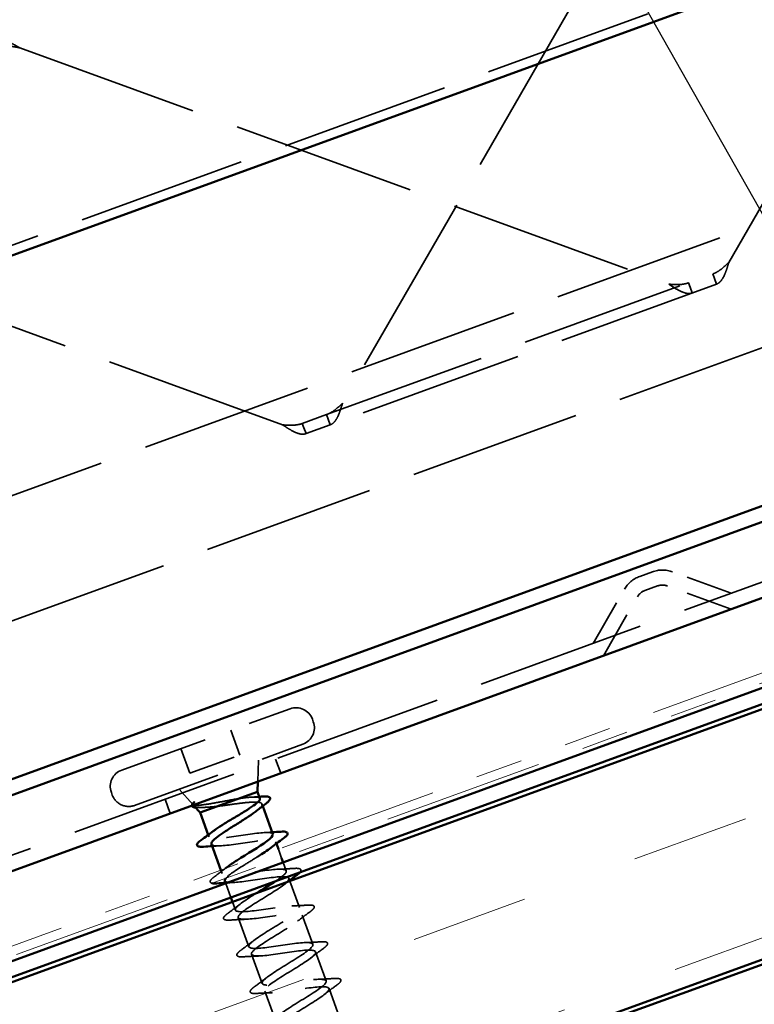
# Model space of a CAD drawing. Units: inches. Extents: x -11.8 to 45.2, y 0.6 to 69.
# Drawn here: x 12.4 to 14, y 13.2 to 15.3 of the extents above; entities that cross this region are included whole.
import ezdxf

# ---------------------------------------------------------------- set-up
doc = ezdxf.new("R2010")
doc.units = ezdxf.units.IN
doc.header["$LTSCALE"] = 2
doc.header["$MEASUREMENT"] = 0
doc.linetypes.add('DASHED', pattern=[0.2067, 0.1654, -0.0413])
doc.linetypes.add('DOUBLE_DASH_CHAIN', pattern=[1.2403, 0.6614, -0.0827, 0.1654, -0.0827, 0.1654, -0.0827])
for name, color, linetype, lineweight in [('Hatch (ANSI)', 7, 'Continuous', 18), ('Hidden (ANSI)', 7, 'DASHED', 35), ('Symbol (ANSI)', 7, 'Continuous', 25), ('Visible (ANSI)', 7, 'Continuous', 50)]:
    doc.layers.add(name, color=color, linetype=linetype, lineweight=lineweight)
doc.styles.add('Note Text (ANSI)', font='tahoma.ttf')
doc.dimstyles.new('Default (ANSI)$7', dxfattribs={"dimscale": 2, "dimtxt": 0.12, "dimasz": 0.098425, "dimexe": 0.125, "dimexo": 0.0625, "dimgap": 0.031496, "dimtad": 0, "dimtih": 1, "dimtoh": 1, "dimrnd": 1e-08, "dimzin": 4, "dimdsep": 46, "dimtxsty": 'Note Text (ANSI)', "dimcen": 0.09, "dimdle": 0.393701, "dimclrd": 256, "dimclre": 256, "dimclrt": 256, "dimadec": 0, "dimazin": 1, "dimtfac": 1, "dimtofl": 0, "dimtmove": 0, "dimatfit": 3, "dimfxl": 1, "dimtolj": 1, "dimtzin": 4, "dimlwd": -1, "dimlwe": -1, "dimarcsym": 0})

msp = doc.modelspace()

# ---------------------------------------------------------------- hatches: boundary and pattern name
at = {"layer": 'Hatch (ANSI)', "true_color": 0x804000}
h = msp.add_hatch(dxfattribs=at)
h.set_pattern_fill('INSUL', color=36, scale=2, angle=20, style=0, pattern_type=2)
h.paths.add_polyline_path([(21.40533, 16.52486), (21.40533, 15.99277), (7.87241, 11.06719), (7.7014, 11.53704)])

# ---------------------------------------------------------------- linework, layer by layer
at = {"layer": 'Hidden (ANSI)', "color": 96, "ltscale": 1.184794, "true_color": 0x008000}
for p, q in [((13.90868, 14.77162), (14.64337, 16.04415)), ((13.82179, 15.74511), (13.0871, 14.47259)), ((12.40034, 15.22775), (13.78111, 14.72519)), ((12.95952, 14.42616), (11.57875, 14.92871))]:
    msp.add_line(p, q, dxfattribs=at)
at = {"layer": 'Hidden (ANSI)', "color": 96, "ltscale": 1.088534, "true_color": 0x008000}
for p, q in [((11.23604, 14.39001), (15.46465, 15.9291)), ((11.65262, 13.24547), (15.88124, 14.78456))]:
    msp.add_line(p, q, dxfattribs=at)
at = {"layer": 'Hidden (ANSI)', "color": 96, "ltscale": 1.108692, "true_color": 0x008000}
for p, q in [((12.22928, 14.21943), (14.81343, 15.15999)), ((14.89894, 14.92507), (12.31478, 13.98451))]:
    msp.add_line(p, q, dxfattribs=at)
at = {"layer": 'Hidden (ANSI)', "color": 96, "ltscale": 1.057471, "true_color": 0x008000}
for p, q in [((13.053, 14.44794), (13.87459, 14.74698)), ((13.88245, 14.72536), (13.06086, 14.42633))]:
    msp.add_line(p, q, dxfattribs=at)
at = {"layer": 'Hidden (ANSI)', "color": 96, "ltscale": 0.00954, "true_color": 0x008000}
for p, q in [((13.87459, 14.74698), (13.87805, 14.73746)), ((13.82653, 14.71871), (13.82307, 14.72823)), ((13.05646, 14.43843), (13.053, 14.44794)), ((13.00148, 14.42919), (13.00494, 14.41968))]:
    msp.add_line(p, q, dxfattribs=at)
at = {"layer": 'Hidden (ANSI)', "color": 96, "ltscale": 0.012164, "true_color": 0x008000}
for p, q in [((13.87805, 14.73746), (13.88245, 14.72536)), ((13.83094, 14.70661), (13.82653, 14.71871)), ((13.06086, 14.42633), (13.05646, 14.43843)), ((13.00494, 14.41968), (13.00935, 14.40758))]:
    msp.add_line(p, q, dxfattribs=at)
at = {"layer": 'Hidden (ANSI)', "color": 96, "ltscale": 0.068053, "true_color": 0x008000}
for p, q in [((13.053, 14.44794), (13.00148, 14.42919)), ((13.06086, 14.42633), (13.00935, 14.40758))]:
    msp.add_line(p, q, dxfattribs=at)
at = {"layer": 'Hidden (ANSI)', "color": 96, "ltscale": 0.042763, "true_color": 0x008000}
for p, q in [((13.71926, 14.10408), (13.74619, 14.11388)), ((13.73021, 14.07401), (13.75713, 14.08381))]:
    msp.add_line(p, q, dxfattribs=at)
at = {"layer": 'Hidden (ANSI)', "color": 96, "ltscale": 0.126395, "true_color": 0x008000}
for p, q in [((13.91375, 14.06845), (13.78894, 14.11388)), ((13.6201, 13.96157), (13.68651, 14.0766))]:
    msp.add_line(p, q, dxfattribs=at)
at = {"layer": 'Hidden (ANSI)', "color": 96, "ltscale": 0.137487, "true_color": 0x008000}
for p, q in [((13.91375, 14.0344), (13.778, 14.08381)), ((13.64199, 13.93548), (13.71422, 14.0606))]:
    msp.add_line(p, q, dxfattribs=at)
at = {"layer": 'Hidden (ANSI)', "color": 7, "ltscale": 0.569855}
for p, q in [((12.61744, 13.69241), (12.97546, 13.82272)), ((12.6448, 13.61723), (13.00283, 13.74754))]:
    msp.add_line(p, q, dxfattribs=at)
at = {"layer": 'Hidden (ANSI)', "color": 7, "ltscale": 0.005614}
for p, q in [((13.02289, 13.8006), (13.02494, 13.79497)), ((12.59533, 13.64499), (12.59738, 13.63935))]:
    msp.add_line(p, q, dxfattribs=at)
at = {"layer": 'Hidden (ANSI)', "color": 7, "ltscale": 0.053232}
for p, q in [((12.84955, 13.77689), (12.8687, 13.72427)), ((12.74336, 13.73824), (12.76251, 13.68562))]:
    msp.add_line(p, q, dxfattribs=at)
at = {"layer": 'Hidden (ANSI)', "color": 7, "ltscale": 0.107515}
msp.add_line((12.76251, 13.68562), (12.8687, 13.72427), dxfattribs=at)
at = {"layer": 'Hidden (ANSI)', "color": 7, "ltscale": 0.043028}
msp.add_line((12.90684, 13.66791), (12.90839, 13.71317), dxfattribs=at)
at = {"layer": 'Hidden (ANSI)', "color": 96, "ltscale": 0.030375, "true_color": 0x008000}
for p, q in [((12.9447, 13.71574), (12.95564, 13.68567)), ((12.70977, 13.63024), (12.72072, 13.60017))]:
    msp.add_line(p, q, dxfattribs=at)
at = {"layer": 'Hidden (ANSI)', "color": 7, "ltscale": 0.04146}
msp.add_line((12.76842, 13.61916), (12.73924, 13.65161), dxfattribs=at)
at = {"layer": 'Hidden (ANSI)', "color": 7, "ltscale": 0.004505}
msp.add_line((12.91555, 13.62039), (12.9172, 13.61585), dxfattribs=at)
at = {"layer": 'Hidden (ANSI)', "color": 7, "ltscale": 0.003667}
msp.add_line((12.80123, 13.5544), (12.80258, 13.55068), dxfattribs=at)
at = {"layer": 'Hidden (ANSI)', "color": 7, "ltscale": 0.004078}
for p, q in [((12.94475, 13.54017), (12.94625, 13.53605)), ((12.97314, 13.46218), (12.97464, 13.45806))]:
    msp.add_line(p, q, dxfattribs=at)
at = {"layer": 'Hidden (ANSI)', "color": 7, "ltscale": 0.018947}
msp.add_line((12.95056, 13.5242), (12.9574, 13.50541), dxfattribs=at)
at = {"layer": 'Hidden (ANSI)', "color": 7, "ltscale": 0.007043}
msp.add_line((12.8284, 13.47974), (12.83097, 13.47269), dxfattribs=at)
at = {"layer": 'Hidden (ANSI)', "color": 7, "ltscale": 0.017995}
msp.add_line((12.96082, 13.49601), (12.96732, 13.47815), dxfattribs=at)
at = {"layer": 'Hidden (ANSI)', "color": 7, "ltscale": 0.030375}
msp.add_line((12.83866, 13.45155), (12.84961, 13.42148), dxfattribs=at)
at = {"layer": 'Hidden (ANSI)', "color": 7, "ltscale": 0.057041}
msp.add_line((12.97519, 13.45654), (12.99571, 13.40016), dxfattribs=at)
at = {"layer": 'Hidden (ANSI)', "color": 7, "ltscale": 0.017518}
msp.add_line((12.85303, 13.41208), (12.85935, 13.39469), dxfattribs=at)
at = {"layer": 'Hidden (ANSI)', "color": 7, "ltscale": 0.062755}
for p, q in [((12.86517, 13.37872), (12.88774, 13.3167)), ((13.00152, 13.38418), (13.0241, 13.32216)), ((12.89356, 13.30072), (12.91613, 13.23871)), ((13.02991, 13.30619), (13.05248, 13.24417)), ((13.0583, 13.2282), (13.08087, 13.16618)), ((12.92194, 13.22273), (12.94452, 13.16071))]:
    msp.add_line(p, q, dxfattribs=at)
at = {"layer": 'Hidden (ANSI)', "color": 96, "ltscale": 0.041454, "true_color": 0x008000}
for centre, start, end in [((13.76756, 14.05515), 70, 110), ((13.74064, 14.04535), 110, 150)]:
    msp.add_arc(centre, 0.0625, start, end, dxfattribs=at)
at = {"layer": 'Hidden (ANSI)', "color": 96, "ltscale": 0.020178, "true_color": 0x008000}
for centre, start, end in [((13.74064, 14.04535), 110, 150), ((13.76756, 14.05515), 70, 110)]:
    msp.add_arc(centre, 0.0305, start, end, dxfattribs=at)
at = {"layer": 'Hidden (ANSI)', "color": 7, "ltscale": 0.05525}
for centre, start, end in [((12.98812, 13.78795), 20, 110), ((12.99017, 13.78231), 290, 20), ((12.6301, 13.65764), 110, 200), ((12.63215, 13.652), 200, 290)]:
    msp.add_arc(centre, 0.037, start, end, dxfattribs=at)
at = {"layer": 'Hidden (ANSI)', "color": 7, "ltscale": 0.000948163}
msp.add_arc((12.77824, 13.53278), 0.001, 124.43974, 187.5, dxfattribs=at)
at = {"layer": 'Hidden (ANSI)', "color": 96, "ltscale": 0.090574, "true_color": 0x008000}
msp.add_open_spline([(12.32634, 15.24977), (12.33273, 15.25209), (12.3397, 15.25246), (12.35512, 15.2498), (12.36331, 15.24682), (12.37659, 15.24065), (12.38127, 15.23825), (12.39076, 15.23314), (12.39554, 15.23045), (12.40034, 15.22775)], degree=3, knots=[0, 0, 0, 0, 0.07946018, 0.07946018, 0.1588906, 0.1588906, 0.20085937, 0.20085937, 0.24282853, 0.24282853, 0.24282853, 0.24282853], dxfattribs=at)
at = {"layer": 'Hidden (ANSI)', "color": 96, "ltscale": 0.06824, "true_color": 0x008000}
msp.add_open_spline([(12.40034, 15.22775), (12.39452, 15.2288), (12.38876, 15.22984), (12.3742, 15.23197), (12.36575, 15.23276), (12.34926, 15.23218), (12.34158, 15.23084), (12.33421, 15.22816)], degree=3, knots=[0, 0, 0, 0, 0.04502238, 0.04502238, 0.11421249, 0.11421249, 0.18340315, 0.18340315, 0.18340315, 0.18340315], dxfattribs=at)
at = {"layer": 'Hidden (ANSI)', "color": 96, "ltscale": 0.042109, "true_color": 0x008000}
for points in [[(13.90868, 14.77162), (13.90602, 14.76905), (13.90338, 14.7665), (13.89661, 14.76031), (13.89254, 14.75692), (13.88383, 14.75106), (13.87937, 14.74872), (13.87459, 14.74698)], [(13.82307, 14.72823), (13.81989, 14.72707), (13.81664, 14.7262), (13.80818, 14.72466), (13.80299, 14.72434), (13.79212, 14.72441), (13.78667, 14.7248), (13.78111, 14.72519)], [(13.053, 14.44794), (13.05618, 14.4491), (13.05922, 14.45052), (13.0667, 14.45479), (13.07088, 14.45788), (13.07916, 14.46492), (13.08308, 14.46871), (13.0871, 14.47259)], [(12.95952, 14.42616), (12.96321, 14.42589), (12.96687, 14.42564), (12.97604, 14.42525), (12.98134, 14.42527), (12.99178, 14.42638), (12.99669, 14.42745), (13.00148, 14.42919)]]:
    msp.add_open_spline(points, degree=3, knots=[0, 0, 0, 0, 0.02823421, 0.02823421, 0.07075275, 0.07075275, 0.11327164, 0.11327164, 0.11327164, 0.11327164], dxfattribs=at)
at = {"layer": 'Hidden (ANSI)', "color": 96, "ltscale": 0.064315, "true_color": 0x008000}
for points in [[(13.88245, 14.72536), (13.8864, 14.7268), (13.88981, 14.7295), (13.8959, 14.73731), (13.89849, 14.74229), (13.90229, 14.75164), (13.90362, 14.75545), (13.90621, 14.76341), (13.90744, 14.7675), (13.90868, 14.77162)], [(13.78111, 14.72519), (13.78697, 14.72135), (13.79275, 14.71756), (13.80403, 14.71109), (13.80937, 14.70851), (13.81748, 14.70603), (13.8204, 14.70549), (13.82593, 14.70534), (13.82852, 14.70573), (13.83094, 14.70661)], [(13.0871, 14.47259), (13.08507, 14.46588), (13.08308, 14.45926), (13.07859, 14.44706), (13.07616, 14.44165), (13.07155, 14.43453), (13.06966, 14.43224), (13.06551, 14.42857), (13.06328, 14.42721), (13.06086, 14.42633)], [(13.00935, 14.40758), (13.0054, 14.40614), (13.00105, 14.40602), (12.99137, 14.40808), (12.98619, 14.41024), (12.97726, 14.41496), (12.97379, 14.41702), (12.96669, 14.42145), (12.96312, 14.4238), (12.95952, 14.42616)]]:
    msp.add_open_spline(points, degree=3, knots=[0, 0, 0, 0, 0.05344116, 0.05344116, 0.10685946, 0.10685946, 0.1396515, 0.1396515, 0.17244405, 0.17244405, 0.17244405, 0.17244405], dxfattribs=at)
at = {"layer": 'Hidden (ANSI)', "color": 7, "ltscale": 0.148606}
msp.add_open_spline([(12.86521, 13.63148), (12.8572, 13.63016), (12.84864, 13.62861), (12.83108, 13.62537), (12.82227, 13.62373), (12.80551, 13.62079), (12.79776, 13.61953), (12.78434, 13.6178), (12.77886, 13.61737), (12.77175, 13.6176), (12.76963, 13.61808), (12.7676, 13.61985), (12.76774, 13.62115), (12.769, 13.62285)], degree=3, knots=[0, 0, 0, 0, 0.06713685, 0.06713685, 0.13596331, 0.13596331, 0.20647998, 0.20647998, 0.27868739, 0.27868739, 0.33737749, 0.33737749, 0.39716778, 0.39716778, 0.39716778, 0.39716778], dxfattribs=at)
at = {"layer": 'Hidden (ANSI)', "color": 7, "ltscale": 0.077671}
msp.add_open_spline([(12.91136, 13.63192), (12.91131, 13.63204), (12.91126, 13.63215), (12.91039, 13.63373), (12.90797, 13.63459), (12.90014, 13.63525), (12.89479, 13.63504), (12.88492, 13.63412), (12.88128, 13.6337), (12.87353, 13.63269), (12.86945, 13.63211), (12.86521, 13.63148)], degree=3, knots=[0.52985096, 0.52985096, 0.52985096, 0.52985096, 0.53497133, 0.53497133, 0.60184275, 0.60184275, 0.66871417, 0.66871417, 0.70324308, 0.70324308, 0.737772, 0.737772, 0.737772, 0.737772], dxfattribs=at)
at = {"layer": 'Hidden (ANSI)', "color": 7, "ltscale": 0.012885}
msp.add_open_spline([(12.89655, 13.63501), (12.90101, 13.63518), (12.9055, 13.63539), (12.91, 13.63564)], degree=3, dxfattribs=at)
at = {"layer": 'Hidden (ANSI)', "color": 7, "ltscale": 0.0242}
msp.add_open_spline([(12.76623, 13.61673), (12.76611, 13.61721), (12.7661, 13.61771), (12.76652, 13.61981), (12.76762, 13.62142), (12.76935, 13.62327)], degree=3, knots=[0.118362233, 0.118362233, 0.118362233, 0.118362233, 0.134583448, 0.134583448, 0.183020346, 0.183020346, 0.183020346, 0.183020346], dxfattribs=at)
at = {"layer": 'Hidden (ANSI)', "color": 7, "ltscale": 0.014703}
msp.add_open_spline([(12.769, 13.62285), (12.76934, 13.6233), (12.76981, 13.62375), (12.77092, 13.6245), (12.77146, 13.62474), (12.77192, 13.62481), (12.77203, 13.62481), (12.77215, 13.62478), (12.77217, 13.62477), (12.77222, 13.62475), (12.77223, 13.62474), (12.77226, 13.62472), (12.77227, 13.62471), (12.77229, 13.62469), (12.77229, 13.62468), (12.77231, 13.62466), (12.77232, 13.62465), (12.77233, 13.62461), (12.77234, 13.62459), (12.77236, 13.62452), (12.77236, 13.62446), (12.77233, 13.62423), (12.77223, 13.62401), (12.77202, 13.62359), (12.77185, 13.62333), (12.77169, 13.6231)], degree=3, knots=[0, 0, 0, 0, 0.015878436, 0.015878436, 0.030496322, 0.030496322, 0.033768739, 0.033768739, 0.034516096, 0.034516096, 0.034934038, 0.034934038, 0.035218632, 0.035218632, 0.035484827, 0.035484827, 0.035833283, 0.035833283, 0.03649102, 0.03649102, 0.038229075, 0.038229075, 0.045138635, 0.045138635, 0.057165667, 0.057165667, 0.057165667, 0.057165667], dxfattribs=at)
at = {"layer": 'Hidden (ANSI)', "color": 7, "ltscale": 0.018944}
msp.add_open_spline([(12.77169, 13.6231), (12.77033, 13.62115), (12.76976, 13.61949), (12.77002, 13.61811)], degree=3, dxfattribs=at)
at = {"layer": 'Hidden (ANSI)', "color": 7, "ltscale": 0.078175}
msp.add_open_spline([(12.77088, 13.61642), (12.77092, 13.61638), (12.77096, 13.61634), (12.77255, 13.6147), (12.77583, 13.61373), (12.78531, 13.61289), (12.7912, 13.61295), (12.80493, 13.61375), (12.81258, 13.61446), (12.82079, 13.61531)], degree=3, knots=[0.07393892, 0.07393892, 0.07393892, 0.07393892, 0.07588897, 0.07588897, 0.1494652, 0.1494652, 0.21768686, 0.21768686, 0.28372234, 0.28372234, 0.28372234, 0.28372234], dxfattribs=at)
at = {"layer": 'Hidden (ANSI)', "color": 7, "ltscale": 0.013969}
msp.add_open_spline([(12.78146, 13.61267), (12.77869, 13.61255), (12.77627, 13.61256), (12.77421, 13.61272)], degree=3, dxfattribs=at)
at = {"layer": 'Hidden (ANSI)', "color": 7, "ltscale": 0.010477}
msp.add_open_spline([(12.79237, 13.61309), (12.78875, 13.61298), (12.78511, 13.61284), (12.78146, 13.61267)], degree=3, dxfattribs=at)
at = {"layer": 'Hidden (ANSI)', "color": 7, "ltscale": 0.169208}
msp.add_open_spline([(12.82079, 13.61531), (12.82889, 13.61628), (12.83756, 13.61747), (12.85511, 13.6199), (12.8638, 13.62111), (12.88014, 13.62309), (12.8876, 13.62385), (12.90036, 13.62454), (12.90553, 13.62446), (12.91292, 13.62319), (12.91507, 13.62201), (12.91614, 13.61844), (12.91504, 13.61608), (12.91056, 13.61106), (12.90794, 13.6087), (12.90469, 13.60611)], degree=3, knots=[0, 0, 0, 0, 0.06748173, 0.06748173, 0.13496346, 0.13496346, 0.20244519, 0.20244519, 0.26992692, 0.26992692, 0.33740864, 0.33740864, 0.40489037, 0.40489037, 0.45306416, 0.45306416, 0.45306416, 0.45306416], dxfattribs=at)
at = {"layer": 'Hidden (ANSI)', "color": 7, "ltscale": 0.040224}
msp.add_open_spline([(12.80258, 13.55068), (12.80201, 13.55224), (12.80307, 13.55436), (12.8072, 13.5587), (12.80932, 13.56054), (12.81193, 13.56257)], degree=3, knots=[0, 0, 0, 0, 0.06687142, 0.06687142, 0.10791152, 0.10791152, 0.10791152, 0.10791152], dxfattribs=at)
at = {"layer": 'Hidden (ANSI)', "color": 7, "ltscale": 0.197789}
msp.add_open_spline([(12.93861, 13.55603), (12.93795, 13.55807), (12.935, 13.55929), (12.92961, 13.55961), (12.91596, 13.56043), (12.88753, 13.55587), (12.86081, 13.55193), (12.83409, 13.548), (12.81088, 13.54534), (12.80443, 13.54878), (12.80347, 13.54929), (12.80286, 13.54992), (12.80258, 13.55068)], degree=3, knots=[-3.1415927, -3.1415927, -3.1415927, -3.1415927, -2.6539198, -2.6539198, -2.6539198, -1.4186428, -1.4186428, -1.4186428, -0.1833659, -0.1833659, -0.1833659, 0, 0, 0, 0], dxfattribs=at)
at = {"layer": 'Hidden (ANSI)', "color": 7, "ltscale": 0.239856}
msp.add_open_spline([(12.80839, 13.53471), (12.81025, 13.5296), (12.82934, 13.53075), (12.85494, 13.53429), (12.88055, 13.53782), (12.91097, 13.5431), (12.92847, 13.54368), (12.94597, 13.54426), (12.94942, 13.53973), (12.93783, 13.52972), (12.93685, 13.52888), (12.93578, 13.528), (12.93462, 13.52709)], degree=3, knots=[0, 0, 0, 0, 1.2352769, 1.2352769, 1.2352769, 2.4705539, 2.4705539, 2.4705539, 3.7058308, 3.7058308, 3.7058308, 3.8097443, 3.8097443, 3.8097443, 3.8097443], dxfattribs=at)
at = {"layer": 'Hidden (ANSI)', "color": 7, "ltscale": 0.014082}
for points in [[(12.92278, 13.55966), (12.92764, 13.55982), (12.93253, 13.56003), (12.93743, 13.56027)], [(12.82455, 13.53119), (12.81969, 13.53104), (12.8148, 13.53083), (12.80989, 13.53059)], [(12.85293, 13.4532), (12.84808, 13.45304), (12.84319, 13.45284), (12.83828, 13.45259)]]:
    msp.add_open_spline(points, degree=3, dxfattribs=at)
at = {"layer": 'Hidden (ANSI)', "color": 7, "ltscale": 0.095255}
msp.add_open_spline([(12.90647, 13.50815), (12.89725, 13.50239), (12.88734, 13.49638), (12.87795, 13.49056), (12.8596, 13.47919), (12.8444, 13.46897), (12.83886, 13.46226)], degree=3, knots=[4.4285101, 4.4285101, 4.4285101, 4.4285101, 4.9411078, 4.9411078, 4.9411078, 5.9425307, 5.9425307, 5.9425307, 5.9425307], dxfattribs=at)
at = {"layer": 'Hidden (ANSI)', "color": 7, "ltscale": 0.02772}
msp.add_open_spline([(12.81458, 13.46572), (12.82238, 13.47146), (12.83014, 13.47725), (12.8377, 13.48312)], degree=3, dxfattribs=at)
at = {"layer": 'Hidden (ANSI)', "color": 7, "ltscale": 0.301831}
msp.add_open_spline([(12.94442, 13.45598), (12.94975, 13.45953), (12.95444, 13.46285), (12.9581, 13.46579), (12.97127, 13.47637), (12.9701, 13.48173), (12.95416, 13.48172), (12.93821, 13.4817), (12.90851, 13.47668), (12.88233, 13.47294), (12.85616, 13.46921), (12.83528, 13.46739), (12.83149, 13.4718), (12.82921, 13.47446), (12.8332, 13.4794), (12.84136, 13.48586)], degree=3, knots=[-10.4088913, -10.4088913, -10.4088913, -10.4088913, -10.0655815, -10.0655815, -10.0655815, -8.8303045, -8.8303045, -8.8303045, -7.5950276, -7.5950276, -7.5950276, -6.3597506, -6.3597506, -6.3597506, -5.6150337, -5.6150337, -5.6150337, -5.6150337], dxfattribs=at)
at = {"layer": 'Hidden (ANSI)', "color": 7, "ltscale": 0.031888}
for points in [[(12.95117, 13.48167), (12.96212, 13.48202), (12.97324, 13.48263), (12.98435, 13.48335)], [(12.84297, 13.38772), (12.85194, 13.39432), (12.86086, 13.401), (12.86947, 13.40777)], [(12.97956, 13.40367), (12.99051, 13.40402), (13.00163, 13.40464), (13.01274, 13.40535)], [(12.88132, 13.37521), (12.87037, 13.37485), (12.85925, 13.37424), (12.84814, 13.37353)], [(13.01791, 13.39116), (13.00894, 13.38456), (13.00002, 13.37788), (12.99141, 13.37111)], [(12.87136, 13.30973), (12.88033, 13.31633), (12.88924, 13.323), (12.89786, 13.32977)], [(13.00794, 13.32568), (13.01889, 13.32603), (13.03001, 13.32665), (13.04113, 13.32736)], [(13.0463, 13.31316), (13.03732, 13.30656), (13.02841, 13.29989), (13.0198, 13.29312)], [(12.90971, 13.29721), (12.89876, 13.29686), (12.88764, 13.29624), (12.87652, 13.29553)], [(12.89975, 13.23173), (12.90872, 13.23833), (12.91763, 13.24501), (12.92625, 13.25178)], [(13.03633, 13.24768), (13.04728, 13.24804), (13.0584, 13.24865), (13.06952, 13.24936)], [(13.07468, 13.23517), (13.06571, 13.22857), (13.0568, 13.22189), (13.04818, 13.21512)], [(12.9381, 13.21922), (12.92715, 13.21887), (12.91603, 13.21825), (12.90491, 13.21754)]]:
    msp.add_open_spline(points, degree=3, dxfattribs=at)
at = {"layer": 'Hidden (ANSI)', "color": 7, "ltscale": 0.070382}
msp.add_open_spline([(12.98435, 13.48335), (12.98962, 13.48368), (12.99347, 13.48353), (12.9971, 13.48217), (12.99806, 13.48145), (12.99903, 13.47867), (12.99801, 13.47683), (12.99615, 13.47481)], degree=3, knots=[0, 0, 0, 0, 0.08068206, 0.08068206, 0.12137804, 0.12137804, 0.1873561, 0.1873561, 0.1873561, 0.1873561], dxfattribs=at)
at = {"layer": 'Hidden (ANSI)', "color": 7, "ltscale": 0.067082}
msp.add_open_spline([(12.81, 13.45175), (12.80934, 13.45188), (12.80874, 13.45204), (12.807, 13.4527), (12.80604, 13.45342), (12.80507, 13.45622), (12.80612, 13.45808), (12.80954, 13.46177), (12.81175, 13.46363), (12.81458, 13.46572)], degree=3, knots=[0.06311103, 0.06311103, 0.06311103, 0.06311103, 0.08068206, 0.08068206, 0.12137804, 0.12137804, 0.18811443, 0.18811443, 0.24184971, 0.24184971, 0.24184971, 0.24184971], dxfattribs=at)
at = {"layer": 'Hidden (ANSI)', "color": 7, "ltscale": 1.088948}
msp.add_open_spline([(12.83681, 13.45673), (12.83872, 13.45213), (12.85435, 13.45253), (12.87682, 13.45542), (12.90141, 13.45858), (12.93255, 13.46413), (12.95206, 13.46544), (12.97157, 13.46675), (12.97817, 13.46337), (12.96892, 13.45422), (12.95967, 13.44506), (12.93538, 13.43043), (12.91227, 13.41623), (12.88917, 13.40203), (12.86906, 13.38893), (12.86559, 13.38188), (12.86212, 13.37482), (12.87567, 13.37397), (12.89899, 13.37667), (12.9223, 13.37936), (12.95383, 13.38505), (12.97514, 13.38702), (12.99646, 13.38899), (13.00617, 13.38674), (12.99939, 13.37848), (12.99261, 13.37022), (12.96997, 13.3562), (12.94668, 13.34193), (12.9234, 13.32767), (12.90128, 13.31383), (12.89522, 13.30583), (12.88916, 13.29784), (12.89973, 13.2959), (12.92152, 13.29804), (12.94331, 13.30018), (12.97489, 13.30589), (12.99779, 13.30844), (13.0207, 13.31099), (13.03342, 13.30983), (13.02921, 13.30251), (13.02499, 13.29518), (13.00429, 13.28186), (12.98111, 13.26763), (12.95792, 13.25341), (12.93406, 13.23894), (12.9255, 13.23003), (12.91694, 13.22113), (12.92443, 13.21806), (12.94448, 13.21957), (12.96452, 13.22108), (12.9958, 13.22668), (13.02006, 13.22972), (13.04431, 13.23276), (13.05992, 13.23265), (13.05834, 13.22629), (13.05677, 13.21992), (13.03826, 13.2074), (13.01546, 13.19331), (12.99267, 13.17923), (12.96736, 13.16423), (12.95642, 13.15446), (12.94548, 13.14469), (12.94983, 13.14048), (12.96791, 13.14128), (12.986, 13.14207), (13.01666, 13.14744), (13.04201, 13.15088), (13.06735, 13.15432), (13.08569, 13.1552), (13.08679, 13.14982), (13.08789, 13.14443), (13.07181, 13.13278), (13.04968, 13.11894), (13.02755, 13.1051), (13.00112, 13.08969), (12.98794, 13.07911), (12.97477, 13.06852), (12.97594, 13.06316), (12.99188, 13.06318), (13.00783, 13.06319), (13.03754, 13.06821), (13.06371, 13.07195), (13.08988, 13.07569), (13.11076, 13.0775), (13.11455, 13.07309), (13.11833, 13.06868), (13.10488, 13.058), (13.08369, 13.0445), (13.06251, 13.031), (13.03526, 13.01529), (13.02002, 13.00396), (13.00478, 12.99262), (13.00279, 12.98611), (13.01643, 12.98528), (13.03008, 12.98446), (13.05851, 12.98902), (13.08523, 12.99296), (13.11195, 12.9969), (13.13516, 12.99956), (13.14161, 12.99612), (13.14257, 12.9956), (13.14319, 12.99497), (13.14346, 12.99421)], degree=3, knots=[6.2831853, 6.2831853, 6.2831853, 6.2831853, 7.4116617, 7.4116617, 7.4116617, 8.6469386, 8.6469386, 8.6469386, 9.8822156, 9.8822156, 9.8822156, 11.1174925, 11.1174925, 11.1174925, 12.3527695, 12.3527695, 12.3527695, 13.5880464, 13.5880464, 13.5880464, 14.8233233, 14.8233233, 14.8233233, 16.0586003, 16.0586003, 16.0586003, 17.2938772, 17.2938772, 17.2938772, 18.5291542, 18.5291542, 18.5291542, 19.7644311, 19.7644311, 19.7644311, 20.9997081, 20.9997081, 20.9997081, 22.234985, 22.234985, 22.234985, 23.470262, 23.470262, 23.470262, 24.7055389, 24.7055389, 24.7055389, 25.9408158, 25.9408158, 25.9408158, 27.1760928, 27.1760928, 27.1760928, 28.4113697, 28.4113697, 28.4113697, 29.6466467, 29.6466467, 29.6466467, 30.8819236, 30.8819236, 30.8819236, 32.1172006, 32.1172006, 32.1172006, 33.3524775, 33.3524775, 33.3524775, 34.5877545, 34.5877545, 34.5877545, 35.8230314, 35.8230314, 35.8230314, 37.0583084, 37.0583084, 37.0583084, 38.2935853, 38.2935853, 38.2935853, 39.5288622, 39.5288622, 39.5288622, 40.7641392, 40.7641392, 40.7641392, 41.9994161, 41.9994161, 41.9994161, 43.2346931, 43.2346931, 43.2346931, 44.46997, 44.46997, 44.46997, 45.705247, 45.705247, 45.705247, 46.9405239, 46.9405239, 46.9405239, 47.1238898, 47.1238898, 47.1238898, 47.1238898], dxfattribs=at)
at = {"layer": 'Hidden (ANSI)', "color": 7, "ltscale": 0.008854}
msp.add_open_spline([(12.97032, 13.45477), (12.96787, 13.45289), (12.96543, 13.451), (12.96302, 13.4491)], degree=3, dxfattribs=at)
at = {"layer": 'Hidden (ANSI)', "color": 7, "ltscale": 1.150499}
msp.add_open_spline([(13.13765, 13.01019), (13.13579, 13.0153), (13.11671, 13.01414), (13.0911, 13.01061), (13.06549, 13.00708), (13.03507, 13.00179), (13.01757, 13.00121), (13.00007, 13.00063), (12.99662, 13.00517), (13.00821, 13.01517), (13.0198, 13.02518), (13.04546, 13.0403), (13.06809, 13.05433), (13.09073, 13.06836), (13.10857, 13.08064), (13.10939, 13.08673), (13.11021, 13.09282), (13.09382, 13.09264), (13.06923, 13.08947), (13.04464, 13.08631), (13.01349, 13.08077), (12.99398, 13.07945), (12.97448, 13.07814), (12.96787, 13.08153), (12.97712, 13.09068), (12.98637, 13.09983), (13.01066, 13.11447), (13.03377, 13.12866), (13.05687, 13.14286), (13.07698, 13.15597), (13.08045, 13.16302), (13.08392, 13.17007), (13.07037, 13.17093), (13.04706, 13.16823), (13.02374, 13.16553), (12.99221, 13.15985), (12.9709, 13.15788), (12.94958, 13.1559), (12.93987, 13.15816), (12.94665, 13.16642), (12.95343, 13.17467), (12.97607, 13.1887), (12.99936, 13.20296), (13.02264, 13.21723), (13.04476, 13.23107), (13.05082, 13.23906), (13.05688, 13.24706), (13.04631, 13.249), (13.02452, 13.24685), (13.00273, 13.24471), (12.97116, 13.23901), (12.94825, 13.23646), (12.92534, 13.23391), (12.91262, 13.23507), (12.91684, 13.24239), (12.92105, 13.24971), (12.94175, 13.26303), (12.96494, 13.27726), (12.98812, 13.29149), (13.01198, 13.30596), (13.02054, 13.31486), (13.0291, 13.32377), (13.02161, 13.32683), (13.00156, 13.32532), (12.98152, 13.32382), (12.95024, 13.31822), (12.92598, 13.31518), (12.90173, 13.31214), (12.88612, 13.31225), (12.8877, 13.31861), (12.88927, 13.32497), (12.90778, 13.3375), (12.93058, 13.35158), (12.95337, 13.36567), (12.97868, 13.38067), (12.98962, 13.39044), (13.00056, 13.40021), (12.99621, 13.40441), (12.97813, 13.40362), (12.96004, 13.40282), (12.92938, 13.39745), (12.90403, 13.39402), (12.87869, 13.39058), (12.86035, 13.38969), (12.85925, 13.39508), (12.85815, 13.40047), (12.87423, 13.41211), (12.89636, 13.42595), (12.89878, 13.42746), (12.90124, 13.429), (12.90374, 13.43054)], degree=3, knots=[-47.1238898, -47.1238898, -47.1238898, -47.1238898, -45.8886129, -45.8886129, -45.8886129, -44.6533359, -44.6533359, -44.6533359, -43.418059, -43.418059, -43.418059, -42.182782, -42.182782, -42.182782, -40.9475051, -40.9475051, -40.9475051, -39.7122281, -39.7122281, -39.7122281, -38.4769512, -38.4769512, -38.4769512, -37.2416742, -37.2416742, -37.2416742, -36.0063973, -36.0063973, -36.0063973, -34.7711204, -34.7711204, -34.7711204, -33.5358434, -33.5358434, -33.5358434, -32.3005665, -32.3005665, -32.3005665, -31.0652895, -31.0652895, -31.0652895, -29.8300126, -29.8300126, -29.8300126, -28.5947356, -28.5947356, -28.5947356, -27.3594587, -27.3594587, -27.3594587, -26.1241817, -26.1241817, -26.1241817, -24.8889048, -24.8889048, -24.8889048, -23.6536278, -23.6536278, -23.6536278, -22.4183509, -22.4183509, -22.4183509, -21.183074, -21.183074, -21.183074, -19.947797, -19.947797, -19.947797, -18.7125201, -18.7125201, -18.7125201, -17.4772431, -17.4772431, -17.4772431, -16.2419662, -16.2419662, -16.2419662, -15.0066892, -15.0066892, -15.0066892, -13.7714123, -13.7714123, -13.7714123, -12.5361353, -12.5361353, -12.5361353, -11.3008584, -11.3008584, -11.3008584, -11.1659016, -11.1659016, -11.1659016, -11.1659016], dxfattribs=at)
at = {"layer": 'Hidden (ANSI)', "color": 7, "ltscale": 0.090851}
for points in [[(13.01274, 13.40535), (13.01801, 13.40569), (13.02186, 13.40554), (13.02549, 13.40418), (13.02645, 13.40345), (13.02742, 13.40066), (13.02637, 13.39879), (13.02295, 13.3951), (13.02074, 13.39324), (13.01791, 13.39116)], [(12.84814, 13.37353), (12.84287, 13.37319), (12.83902, 13.37334), (12.83539, 13.3747), (12.83443, 13.37543), (12.83345, 13.37822), (12.83451, 13.38008), (12.83793, 13.38378), (12.84014, 13.38564), (12.84297, 13.38772)], [(13.04113, 13.32736), (13.0464, 13.32769), (13.05024, 13.32754), (13.05388, 13.32618), (13.05484, 13.32546), (13.05581, 13.32266), (13.05476, 13.3208), (13.05134, 13.31711), (13.04913, 13.31524), (13.0463, 13.31316)], [(12.87652, 13.29553), (12.87126, 13.2952), (12.86741, 13.29535), (12.86377, 13.29671), (12.86281, 13.29743), (12.86184, 13.30023), (12.86289, 13.30209), (12.86632, 13.30578), (12.86853, 13.30764), (12.87136, 13.30973)], [(13.06952, 13.24936), (13.07478, 13.2497), (13.07863, 13.24955), (13.08227, 13.24819), (13.08323, 13.24746), (13.0842, 13.24467), (13.08315, 13.24281), (13.07973, 13.23911), (13.07752, 13.23725), (13.07468, 13.23517)], [(12.90491, 13.21754), (12.89964, 13.2172), (12.8958, 13.21735), (12.89216, 13.21871), (12.8912, 13.21944), (12.89023, 13.22223), (12.89128, 13.2241), (12.8947, 13.22779), (12.89691, 13.22965), (12.89975, 13.23173)]]:
    msp.add_open_spline(points, degree=3, knots=[0, 0, 0, 0, 0.08068206, 0.08068206, 0.12137804, 0.12137804, 0.18811443, 0.18811443, 0.24184971, 0.24184971, 0.24184971, 0.24184971], dxfattribs=at)
at = {"layer": 'Visible (ANSI)', "color": 176, "true_color": 0x000080}
for p, q in [((21.40533, 18.06993), (5.60476, 12.31899)), ((5.96248, 11.33618), (21.40533, 16.95692)), ((21.40533, 16.92287), (5.97342, 11.30611))]:
    msp.add_line(p, q, dxfattribs=at)
at = {"layer": 'Visible (ANSI)', "color": 30, "linetype": 'DOUBLE_DASH_CHAIN', "lineweight": 18, "ltscale": 0.257827, "true_color": 0xff8000}
msp.add_line((10.58741, 12.66408), (21.40533, 16.60148), dxfattribs=at)
at = {"layer": 'Visible (ANSI)', "color": 30, "linetype": 'DOUBLE_DASH_CHAIN', "lineweight": 18, "ltscale": 0.257664, "true_color": 0xff8000}
msp.add_line((21.40533, 16.5802), (10.59425, 12.64529), dxfattribs=at)
at = {"layer": 'Visible (ANSI)', "color": 30, "true_color": 0xff8000}
for p, q in [((21.40533, 16.56956), (7.66151, 11.56722)), ((7.67245, 11.53715), (21.40533, 16.53551))]:
    msp.add_line(p, q, dxfattribs=at)
at = {"layer": 'Visible (ANSI)', "color": 36, "true_color": 0x804000}
for p, q in [((7.7014, 11.53704), (21.40533, 16.52486)), ((21.40533, 15.99277), (7.87241, 11.06719)), ((21.40533, 15.98213), (9.2114, 11.5439))]:
    msp.add_line(p, q, dxfattribs=at)
at = {"layer": 'Visible (ANSI)', "color": 96, "true_color": 0x008000}
msp.add_line((11.66356, 13.2154), (15.89218, 14.75449), dxfattribs=at)
at = {"layer": 'Visible (ANSI)', "color": 7}
for p, q in [((12.9061, 13.64636), (12.90684, 13.66791)), ((12.78394, 13.6019), (12.9061, 13.64636)), ((12.9061, 13.64636), (12.91136, 13.63192)), ((12.78394, 13.6019), (12.77088, 13.61642)), ((12.9172, 13.61585), (12.93893, 13.55615)), ((12.78394, 13.6019), (12.80123, 13.5544)), ((12.80839, 13.53471), (12.8284, 13.47974)), ((12.94625, 13.53605), (12.95056, 13.5242)), ((12.9574, 13.50541), (12.96082, 13.49601)), ((12.83678, 13.45671), (12.83866, 13.45155)), ((12.97464, 13.45806), (12.97519, 13.45654)), ((12.84961, 13.42148), (12.85303, 13.41208))]:
    msp.add_line(p, q, dxfattribs=at)
msp.add_arc((12.77824, 13.53278), 0.001, 187.5, 275.56026, dxfattribs=at)
for points, knots in [([(12.81193, 13.56257), (12.81358, 13.56384), (12.81541, 13.56519), (12.82263, 13.57025), (12.82891, 13.57428), (12.84282, 13.58285), (12.8503, 13.58732), (12.86537, 13.59632), (12.8728, 13.60076), (12.88651, 13.60927), (12.89266, 13.61325), (12.90272, 13.62042), (12.90653, 13.62355), (12.91102, 13.62857), (12.91188, 13.63049), (12.91136, 13.63192)], [0.10791152, 0.10791152, 0.10791152, 0.10791152, 0.13374283, 0.13374283, 0.20061425, 0.20061425, 0.26748567, 0.26748567, 0.33435708, 0.33435708, 0.4012285, 0.4012285, 0.46809992, 0.46809992, 0.52985096, 0.52985096, 0.52985096, 0.52985096]), ([(12.91758, 13.63607), (12.92276, 13.63638), (12.92675, 13.63626), (12.93214, 13.63485), (12.9338, 13.633), (12.93282, 13.62907), (12.93137, 13.62727), (12.92777, 13.62393), (12.92616, 13.62262), (12.92429, 13.62121)], [0, 0, 0, 0, 0.07163363, 0.07163363, 0.14463054, 0.14463054, 0.20392244, 0.20392244, 0.23802273, 0.23802273, 0.23802273, 0.23802273]), ([(12.77421, 13.61272), (12.77257, 13.61285), (12.77117, 13.61308), (12.76801, 13.61401), (12.7666, 13.61523), (12.76623, 13.61673)], [0.037362755, 0.037362755, 0.037362755, 0.037362755, 0.067024666, 0.067024666, 0.118362233, 0.118362233, 0.118362233, 0.118362233]), ([(12.90469, 13.60611), (12.90339, 13.60507), (12.90198, 13.60399), (12.89522, 13.59899), (12.8889, 13.59473), (12.87496, 13.5857), (12.86749, 13.58101), (12.8525, 13.5716), (12.84513, 13.56696), (12.83164, 13.55809), (12.82564, 13.55395), (12.81631, 13.54673), (12.81289, 13.54367), (12.80862, 13.53844), (12.8078, 13.53633), (12.80839, 13.53471)], [0.45306416, 0.45306416, 0.45306416, 0.45306416, 0.4723721, 0.4723721, 0.53985383, 0.53985383, 0.60733556, 0.60733556, 0.67481729, 0.67481729, 0.74229902, 0.74229902, 0.8048716, 0.8048716, 0.86744418, 0.86744418, 0.86744418, 0.86744418]), ([(12.77724, 13.53265), (12.77704, 13.53416), (12.77791, 13.53567), (12.78098, 13.53917), (12.78344, 13.54126), (12.78669, 13.54364)], [0, 0, 0, 0, 0.05558108, 0.05558108, 0.11574749, 0.11574749, 0.11574749, 0.11574749]), ([(12.84136, 13.48586), (12.84674, 13.49012), (12.85394, 13.49504), (12.86235, 13.5004), (12.88353, 13.5139), (12.91078, 13.5296), (12.92602, 13.54094), (12.93524, 13.5478), (12.93962, 13.55289), (12.93861, 13.55603)], [-5.6150337, -5.6150337, -5.6150337, -5.6150337, -5.1244737, -5.1244737, -5.1244737, -3.8891967, -3.8891967, -3.8891967, -3.1415927, -3.1415927, -3.1415927, -3.1415927]), ([(12.95597, 13.56134), (12.96123, 13.56168), (12.96508, 13.56152), (12.96872, 13.56017), (12.96968, 13.55944), (12.97065, 13.55665), (12.9696, 13.55478), (12.96617, 13.55109), (12.96396, 13.54923), (12.96113, 13.54714)], [0, 0, 0, 0, 0.08068206, 0.08068206, 0.12137804, 0.12137804, 0.18811443, 0.18811443, 0.24184971, 0.24184971, 0.24184971, 0.24184971]), ([(12.79136, 13.52952), (12.78609, 13.52918), (12.78225, 13.52933), (12.77863, 13.53069), (12.77767, 13.53139), (12.7773, 13.53244)], [0, 0, 0, 0, 0.08068206, 0.08068206, 0.1208897, 0.1208897, 0.1208897, 0.1208897]), ([(12.83886, 13.46226), (12.83757, 13.46069), (12.8368, 13.45932), (12.83665, 13.45817), (12.83658, 13.45764), (12.83663, 13.45716), (12.83681, 13.45673)], [5.94253068, 5.94253068, 5.94253068, 5.94253068, 6.17638473, 6.17638473, 6.17638473, 6.28318531, 6.28318531, 6.28318531, 6.28318531]), ([(12.99615, 13.47481), (12.99613, 13.47479), (12.99611, 13.47477), (12.99456, 13.4731), (12.99235, 13.47123), (12.98952, 13.46915)], [0.187356097, 0.187356097, 0.187356097, 0.187356097, 0.188114428, 0.188114428, 0.241849708, 0.241849708, 0.241849708, 0.241849708])]:
    msp.add_open_spline(points, degree=3, knots=knots, dxfattribs=at)
for points in [[(12.91, 13.63564), (12.91252, 13.63577), (12.91505, 13.63592), (12.91758, 13.63607)], [(12.77002, 13.61811), (12.77014, 13.61749), (12.77042, 13.61693), (12.77088, 13.61642)], [(12.92429, 13.62121), (12.91765, 13.61623), (12.91107, 13.61119), (12.90469, 13.60611)], [(12.78669, 13.54364), (12.79522, 13.54988), (12.8037, 13.55618), (12.81193, 13.56257)], [(12.96113, 13.54714), (12.95216, 13.54054), (12.94325, 13.53387), (12.93463, 13.5271)], [(12.93743, 13.56027), (12.94359, 13.56058), (12.94978, 13.56094), (12.95597, 13.56134)], [(12.80989, 13.53059), (12.80374, 13.53028), (12.79755, 13.52991), (12.79136, 13.52952)], [(12.93462, 13.52709), (12.92769, 13.52167), (12.91759, 13.5151), (12.90647, 13.50815)], [(12.8377, 13.48312), (12.83883, 13.484), (12.83996, 13.48488), (12.84108, 13.48576)], [(12.98952, 13.46915), (12.98306, 13.4644), (12.97663, 13.45961), (12.97032, 13.45477)], [(12.81975, 13.45152), (12.81563, 13.45126), (12.81238, 13.45129), (12.81, 13.45175)], [(12.83828, 13.45259), (12.83212, 13.45228), (12.82594, 13.45192), (12.81975, 13.45152)], [(12.90374, 13.43054), (12.91775, 13.43918), (12.93266, 13.44816), (12.94442, 13.45598)]]:
    msp.add_open_spline(points, degree=3, dxfattribs=at)

# ---------------------------------------------------------------- leaders
at = {"layer": 'Symbol (ANSI)', "annotation_type": 0, "has_hookline": 1, "hookline_direction": 1}
for points, text_width in [([(15.34223, 14.31807), (11.93159, 20.33458), (11.73474, 20.33458)], 2.6624), ([(14.43821, 14.06566), (11.16466, 19.84472), (10.96781, 19.84472)], 1.56572)]:
    msp.add_leader(points, dimstyle='Default (ANSI)$7', override={"dimtad": 0}, dxfattribs=dict(at, text_width=text_width))

doc.saveas('drawing.dxf')
